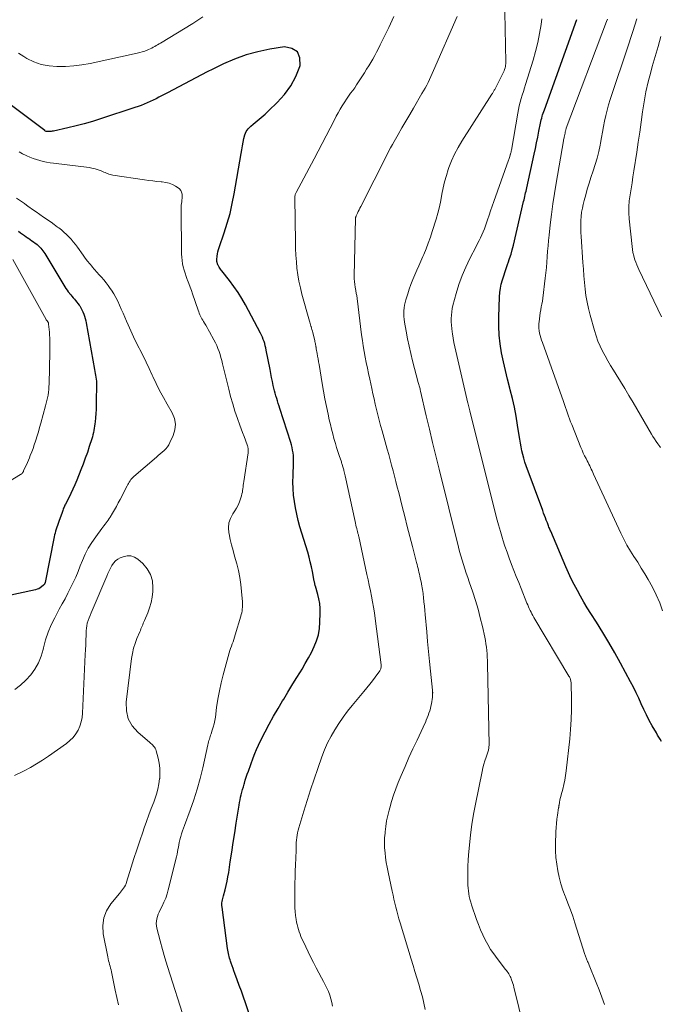
# Model space of a CAD drawing. Units: feet. Extents: x 2020000 to 2025000, y 504178 to 505000.
# Drawn here: x 2024675 to 2024791, y 504697 to 504875 of the extents above; entities that cross this region are included whole.
import ezdxf

# ---------------------------------------------------------------- set-up
doc = ezdxf.new("R2010")
doc.units = ezdxf.units.FT
doc.header["$LTSCALE"] = 100
doc.header["$MEASUREMENT"] = 0
doc.layers.add('CONTOUR INDEX', color=32, linetype='Continuous', lineweight=25)
doc.layers.add('CONTOUR INTERMEDIATE', color=40, linetype='Continuous', lineweight=15)

msp = doc.modelspace()

# ---------------------------------------------------------------- linework, layer by layer
at = {"layer": 'CONTOUR INDEX', "flags": 128}
for points, elevation in [([(2024791.28, 504744.52), (2024791.03, 504744.9), (2024790.79, 504745.28), (2024790.56, 504745.66), (2024790.33, 504746.05), (2024789.6, 504747.34), (2024789.06, 504748.31), (2024788.55, 504749.29), (2024788.07, 504750.29), (2024787.61, 504751.3), (2024787.15, 504752.31), (2024786.68, 504753.31), (2024786.18, 504754.3), (2024785.66, 504755.28), (2024783.86, 504758.61), (2024782.82, 504760.48), (2024781.75, 504762.35), (2024780.65, 504764.19), (2024779.52, 504766.01), (2024778.5, 504767.62), (2024777.87, 504768.64), (2024777.26, 504769.66), (2024776.66, 504770.7), (2024776.08, 504771.74), (2024775.52, 504772.8), (2024774.98, 504773.86), (2024774.48, 504774.95), (2024773.99, 504776.04), (2024771.27, 504782.44), (2024771.19, 504782.62), (2024771.11, 504782.81), (2024771.04, 504783), (2024770.96, 504783.19), (2024770.89, 504783.38), (2024770.82, 504783.57), (2024770.74, 504783.76), (2024770.67, 504783.95), (2024770.48, 504784.43), (2024770.32, 504784.86), (2024770.15, 504785.29), (2024769.99, 504785.72), (2024769.83, 504786.15), (2024766.85, 504794.25), (2024766.62, 504794.92), (2024766.41, 504795.59), (2024766.23, 504796.27), (2024766.07, 504796.95), (2024765.93, 504797.65), (2024765.8, 504798.34), (2024765.68, 504799.03), (2024765.57, 504799.73), (2024765.31, 504801.57), (2024765.04, 504803.19), (2024764.74, 504804.79), (2024764.38, 504806.38), (2024763.98, 504807.97), (2024763.9, 504808.26), (2024763.49, 504809.84), (2024763.1, 504811.42), (2024762.74, 504813.01), (2024762.4, 504814.61), (2024762.14, 504816.22), (2024761.96, 504817.83), (2024761.89, 504819.45), (2024761.89, 504821.08), (2024762.04, 504824.73), (2024762.1, 504825.5), (2024762.2, 504826.27), (2024762.36, 504827.03), (2024762.57, 504827.78), (2024762.8, 504828.52), (2024763.05, 504829.26), (2024763.3, 504830), (2024763.56, 504830.74), (2024763.6, 504830.83), (2024763.86, 504831.62), (2024764.11, 504832.41), (2024764.33, 504833.22), (2024764.54, 504834.02), (2024766.38, 504841.9), (2024766.46, 504842.22), (2024766.53, 504842.53), (2024766.6, 504842.84), (2024766.68, 504843.16), (2024766.75, 504843.47), (2024766.82, 504843.78), (2024766.89, 504844.1), (2024766.96, 504844.41), (2024768.28, 504850.44), (2024768.5, 504851.47), (2024768.72, 504852.51), (2024768.93, 504853.55), (2024769.14, 504854.59), (2024769.43, 504856.05), (2024769.5, 504856.36), (2024769.57, 504856.67), (2024769.65, 504856.97), (2024769.73, 504857.28), (2024769.82, 504857.58), (2024769.92, 504857.88), (2024770.02, 504858.18), (2024770.13, 504858.48), (2024775.97, 504874.72)], 920), ([(2024717.62, 504693.18), (2024716.19, 504697.37), (2024715.83, 504698.41), (2024715.47, 504699.45), (2024715.1, 504700.48), (2024714.72, 504701.51), (2024714.3, 504702.66), (2024714.13, 504703.12), (2024713.97, 504703.58), (2024713.81, 504704.04), (2024713.65, 504704.5), (2024713.52, 504704.87), (2024713.43, 504705.15), (2024713.34, 504705.43), (2024713.26, 504705.71), (2024713.19, 504705.99), (2024713.12, 504706.28), (2024713.06, 504706.56), (2024713.01, 504706.85), (2024712.96, 504707.14), (2024711.98, 504714.65), (2024711.96, 504714.91), (2024711.95, 504715.16), (2024711.97, 504715.42), (2024712.01, 504715.67), (2024712.06, 504715.92), (2024712.11, 504716.17), (2024712.17, 504716.43), (2024712.24, 504716.68), (2024712.52, 504717.73), (2024712.72, 504718.51), (2024712.89, 504719.29), (2024713.05, 504720.08), (2024713.18, 504720.87), (2024713.46, 504722.79), (2024713.73, 504724.54), (2024713.99, 504726.29), (2024714.27, 504728.04), (2024714.54, 504729.79), (2024715.05, 504733), (2024715.14, 504733.48), (2024715.23, 504733.96), (2024715.33, 504734.44), (2024715.45, 504734.91), (2024715.57, 504735.38), (2024715.69, 504735.85), (2024715.83, 504736.32), (2024715.96, 504736.79), (2024716.01, 504736.96), (2024716.18, 504737.51), (2024716.36, 504738.06), (2024716.54, 504738.61), (2024716.73, 504739.15), (2024717.59, 504741.53), (2024717.89, 504742.32), (2024718.21, 504743.09), (2024718.56, 504743.86), (2024718.92, 504744.61), (2024719.75, 504746.22), (2024720.5, 504747.65), (2024721.27, 504749.07), (2024722.08, 504750.47), (2024722.91, 504751.86), (2024723.1, 504752.16), (2024723.85, 504753.39), (2024724.6, 504754.62), (2024725.36, 504755.85), (2024726.11, 504757.08), (2024726.41, 504757.57), (2024727, 504758.56), (2024727.56, 504759.57), (2024728.1, 504760.59), (2024728.61, 504761.62), (2024729.03, 504762.68), (2024729.36, 504763.76), (2024729.55, 504764.88), (2024729.65, 504766.02), (2024729.69, 504767.65), (2024729.68, 504768.52), (2024729.61, 504769.37), (2024729.46, 504770.22), (2024729.25, 504771.05), (2024728.83, 504772.5), (2024728.8, 504772.61), (2024728.77, 504772.72), (2024728.74, 504772.83), (2024728.72, 504772.94), (2024728.7, 504773.06), (2024728.67, 504773.17), (2024728.65, 504773.28), (2024728.63, 504773.4), (2024728.29, 504775.16), (2024728.11, 504776.04), (2024727.91, 504776.91), (2024727.68, 504777.78), (2024727.43, 504778.64), (2024726.04, 504783.22), (2024725.73, 504784.35), (2024725.45, 504785.49), (2024725.22, 504786.64), (2024725.03, 504787.8), (2024724.89, 504788.97), (2024724.8, 504790.14), (2024724.77, 504791.31), (2024724.79, 504792.49), (2024724.88, 504794.69), (2024724.89, 504795.17), (2024724.88, 504795.65), (2024724.85, 504796.12), (2024724.8, 504796.6), (2024724.72, 504797.07), (2024724.63, 504797.54), (2024724.51, 504798), (2024724.38, 504798.46), (2024722.42, 504804.56), (2024722.28, 504805.02), (2024722.13, 504805.48), (2024721.99, 504805.94), (2024721.84, 504806.39), (2024721.7, 504806.85), (2024721.57, 504807.32), (2024721.45, 504807.78), (2024721.34, 504808.25), (2024721.23, 504808.74), (2024721.07, 504809.46), (2024720.92, 504810.17), (2024720.78, 504810.89), (2024720.64, 504811.61), (2024719.97, 504815.12), (2024719.89, 504815.51), (2024719.79, 504815.9), (2024719.68, 504816.29), (2024719.56, 504816.67), (2024719.42, 504817.05), (2024719.27, 504817.42), (2024719.11, 504817.78), (2024718.93, 504818.14), (2024716.22, 504823.25), (2024715.57, 504824.4), (2024714.88, 504825.52), (2024714.12, 504826.6), (2024713.33, 504827.65), (2024711.92, 504829.4), (2024711.8, 504829.55), (2024711.68, 504829.71), (2024711.58, 504829.88), (2024711.48, 504830.05), (2024711.4, 504830.18), (2024711.35, 504830.29), (2024711.29, 504830.4), (2024711.24, 504830.51), (2024711.2, 504830.62), (2024711.19, 504830.64), (2024711.15, 504830.75), (2024711.12, 504830.85), (2024711.09, 504830.95), (2024711.06, 504831.06), (2024711.03, 504831.16), (2024711.02, 504831.27), (2024711.02, 504831.38), (2024711.02, 504831.48), (2024711.09, 504832.06), (2024711.15, 504832.46), (2024711.22, 504832.85), (2024711.32, 504833.23), (2024711.44, 504833.61), (2024712.37, 504836.29), (2024712.93, 504838.02), (2024713.42, 504839.76), (2024713.83, 504841.53), (2024714.18, 504843.31), (2024715.42, 504850.57), (2024715.54, 504851.25), (2024715.66, 504851.93), (2024715.77, 504852.61), (2024715.89, 504853.29), (2024716.07, 504853.93), (2024716.34, 504854.52), (2024716.72, 504855.04), (2024717.19, 504855.51), (2024717.59, 504855.84), (2024718.32, 504856.45), (2024719.04, 504857.07), (2024719.75, 504857.7), (2024720.44, 504858.35), (2024721.94, 504859.76), (2024723.24, 504861.21), (2024724.39, 504862.76), (2024725.28, 504864.46), (2024726.02, 504866.26), (2024726.08, 504866.47), (2024726.02, 504867.85), (2024725.59, 504868.92), (2024724.6, 504869.52), (2024723.23, 504869.79), (2024720.62, 504869.38), (2024718.45, 504868.94), (2024716.33, 504868.37), (2024714.26, 504867.62), (2024712.24, 504866.74), (2024710.32, 504865.81), (2024709.29, 504865.29), (2024708.26, 504864.77), (2024707.23, 504864.24), (2024706.21, 504863.7), (2024705.19, 504863.16), (2024704.17, 504862.61), (2024703.15, 504862.07), (2024702.13, 504861.53), (2024700.59, 504860.72), (2024700.07, 504860.46), (2024699.54, 504860.19), (2024699.01, 504859.94), (2024698.48, 504859.7), (2024697.94, 504859.47), (2024697.39, 504859.25), (2024696.84, 504859.05), (2024696.28, 504858.86), (2024690.07, 504856.82), (2024688.61, 504856.37), (2024687.13, 504855.94), (2024685.65, 504855.56), (2024684.16, 504855.2), (2024681.55, 504854.62), (2024681.35, 504854.58), (2024681.16, 504854.55), (2024680.96, 504854.54), (2024680.76, 504854.53), (2024680.4, 504854.52), (2024680.28, 504854.55), (2024680.16, 504854.6), (2024680.14, 504854.6), (2024680.04, 504854.67), (2024680.02, 504854.68), (2024680.01, 504854.69), (2024679.99, 504854.7), (2024672.09, 504860.7)], 900), ([(2024675.24, 504836.54), (2024675.6, 504836.29), (2024675.65, 504836.25), (2024675.99, 504836.02), (2024676.33, 504835.79), (2024676.66, 504835.55), (2024677, 504835.32), (2024677.06, 504835.28), (2024677.37, 504835.06), (2024677.67, 504834.85), (2024677.97, 504834.63), (2024678.28, 504834.41), (2024678.39, 504834.32), (2024678.63, 504834.13), (2024678.85, 504833.94), (2024679.07, 504833.73), (2024679.28, 504833.51), (2024679.47, 504833.28), (2024679.66, 504833.04), (2024679.83, 504832.8), (2024680, 504832.55), (2024683.64, 504826.52), (2024683.83, 504826.22), (2024684.03, 504825.92), (2024684.24, 504825.64), (2024684.45, 504825.36), (2024684.47, 504825.33), (2024684.69, 504825.07), (2024684.9, 504824.81), (2024685.13, 504824.55), (2024685.35, 504824.3), (2024685.57, 504824.05), (2024685.79, 504823.78), (2024685.99, 504823.51), (2024686.18, 504823.24), (2024686.3, 504823.07), (2024686.51, 504822.72), (2024686.71, 504822.36), (2024686.89, 504821.99), (2024687.04, 504821.6), (2024687.17, 504821.21), (2024687.29, 504820.82), (2024687.39, 504820.42), (2024687.47, 504820.01), (2024689, 504811.6), (2024689.06, 504811.26), (2024689.12, 504810.91), (2024689.18, 504810.56), (2024689.23, 504810.21), (2024689.28, 504809.86), (2024689.31, 504809.52), (2024689.33, 504809.16), (2024689.33, 504808.81), (2024689.3, 504805.91), (2024689.28, 504805.16), (2024689.25, 504804.41), (2024689.2, 504803.65), (2024689.13, 504802.9), (2024689.07, 504802.19), (2024689.03, 504801.8), (2024688.98, 504801.41), (2024688.92, 504801.02), (2024688.85, 504800.63), (2024688.78, 504800.24), (2024688.69, 504799.85), (2024688.59, 504799.47), (2024688.47, 504799.09), (2024688.04, 504797.72), (2024687.69, 504796.66), (2024687.32, 504795.61), (2024686.93, 504794.56), (2024686.52, 504793.52), (2024685.76, 504791.62), (2024685.42, 504790.83), (2024685.08, 504790.04), (2024684.71, 504789.27), (2024684.34, 504788.49), (2024683.74, 504787.33), (2024683.65, 504787.14), (2024683.57, 504786.96), (2024683.49, 504786.77), (2024683.41, 504786.58), (2024683.33, 504786.39), (2024683.26, 504786.2), (2024683.19, 504786.01), (2024683.12, 504785.81), (2024682.54, 504784.17), (2024682.42, 504783.83), (2024682.31, 504783.49), (2024682.19, 504783.15), (2024682.07, 504782.8), (2024681.97, 504782.46), (2024681.87, 504782.11), (2024681.78, 504781.76), (2024681.7, 504781.41), (2024680.07, 504773.19), (2024680.05, 504773.12), (2024680.03, 504773.05), (2024680.01, 504772.99), (2024679.98, 504772.92), (2024679.94, 504772.86), (2024679.9, 504772.8), (2024679.85, 504772.75), (2024679.8, 504772.7), (2024679.43, 504772.4), (2024679.18, 504772.22), (2024678.92, 504772.07), (2024678.64, 504771.96), (2024678.34, 504771.87), (2024673.05, 504770.73)], 900)]:
    msp.add_lwpolyline(points, dxfattribs=dict(at, elevation=elevation))
at = {"layer": 'CONTOUR INTERMEDIATE', "flags": 128}
for points, elevation in [([(2024708.54, 504875.23), (2024707.64, 504874.62), (2024706.71, 504874.03), (2024700.89, 504870.5), (2024700.63, 504870.35), (2024700.36, 504870.19), (2024700.1, 504870.03), (2024699.83, 504869.88), (2024699.57, 504869.73), (2024699.29, 504869.59), (2024699.02, 504869.46), (2024698.74, 504869.34), (2024698.45, 504869.22), (2024698.03, 504869.05), (2024697.59, 504868.9), (2024697.15, 504868.78), (2024696.7, 504868.67), (2024688.17, 504866.83), (2024686.7, 504866.56), (2024685.23, 504866.37), (2024683.75, 504866.27), (2024682.27, 504866.24), (2024682.19, 504866.24), (2024680.77, 504866.37), (2024679.38, 504866.64), (2024678.05, 504867.11), (2024676.76, 504867.73), (2024676.2, 504868.05), (2024675.28, 504868.68)], 904), ([(2024731.92, 504696.77), (2024731.8, 504697.44), (2024731.62, 504698.1), (2024731.41, 504698.75), (2024731.16, 504699.39), (2024730.89, 504700.01), (2024730.59, 504700.63), (2024730.27, 504701.24), (2024729.93, 504701.86), (2024729.43, 504702.78), (2024728.94, 504703.7), (2024728.47, 504704.62), (2024728.01, 504705.56), (2024726.59, 504708.48), (2024726.39, 504708.89), (2024726.21, 504709.31), (2024726.05, 504709.73), (2024725.89, 504710.16), (2024725.75, 504710.59), (2024725.63, 504711.03), (2024725.52, 504711.47), (2024725.43, 504711.92), (2024725.35, 504712.41), (2024725.24, 504713.11), (2024725.16, 504713.81), (2024725.12, 504714.52), (2024725.11, 504715.22), (2024725.12, 504717.88), (2024725.13, 504718.97), (2024725.15, 504720.06), (2024725.19, 504721.14), (2024725.24, 504722.23), (2024725.3, 504723.48), (2024725.32, 504723.94), (2024725.33, 504724.41), (2024725.33, 504724.87), (2024725.33, 504725.33), (2024725.33, 504725.35), (2024725.34, 504725.81), (2024725.36, 504726.26), (2024725.4, 504726.71), (2024725.45, 504727.16), (2024725.53, 504727.61), (2024725.61, 504728.05), (2024725.72, 504728.5), (2024725.84, 504728.93), (2024726.75, 504731.94), (2024727.35, 504733.88), (2024727.96, 504735.81), (2024728.6, 504737.73), (2024729.25, 504739.65), (2024729.99, 504741.76), (2024730.48, 504743.02), (2024731.02, 504744.26), (2024731.64, 504745.46), (2024732.31, 504746.63), (2024733.05, 504747.77), (2024733.81, 504748.88), (2024734.63, 504749.96), (2024735.48, 504751.02), (2024737.58, 504753.53), (2024738.1, 504754.17), (2024738.62, 504754.82), (2024739.12, 504755.47), (2024739.61, 504756.14), (2024740.42, 504757.24), (2024740.49, 504757.36), (2024740.56, 504757.49), (2024740.61, 504757.62), (2024740.64, 504757.76), (2024740.66, 504757.91), (2024740.67, 504758.05), (2024740.67, 504758.2), (2024740.66, 504758.34), (2024739.61, 504766.71), (2024739.47, 504767.71), (2024739.32, 504768.71), (2024739.15, 504769.71), (2024738.96, 504770.7), (2024738.75, 504771.69), (2024738.55, 504772.69), (2024738.34, 504773.67), (2024738.12, 504774.66), (2024736.63, 504781.5), (2024736.6, 504781.63), (2024736.57, 504781.77), (2024736.53, 504781.9), (2024736.5, 504782.03), (2024736.47, 504782.17), (2024736.44, 504782.3), (2024736.4, 504782.43), (2024736.37, 504782.56), (2024736.27, 504782.93), (2024736.19, 504783.25), (2024736.12, 504783.56), (2024736.04, 504783.88), (2024735.97, 504784.2), (2024734.19, 504792.45), (2024734.13, 504792.69), (2024734.08, 504792.92), (2024734.02, 504793.16), (2024733.97, 504793.4), (2024733.95, 504793.49), (2024733.9, 504793.68), (2024733.85, 504793.88), (2024733.79, 504794.07), (2024733.73, 504794.26), (2024733.71, 504794.32), (2024733.66, 504794.48), (2024733.61, 504794.64), (2024733.56, 504794.79), (2024733.51, 504794.95), (2024733.13, 504796.09), (2024732.89, 504796.81), (2024732.66, 504797.54), (2024732.43, 504798.27), (2024732.22, 504799), (2024732.17, 504799.19), (2024731.94, 504800.02), (2024731.72, 504800.85), (2024731.52, 504801.69), (2024731.33, 504802.53), (2024731.11, 504803.58), (2024730.82, 504804.95), (2024730.55, 504806.32), (2024730.3, 504807.69), (2024730.06, 504809.07), (2024729.49, 504812.5), (2024729.4, 504813.01), (2024729.32, 504813.51), (2024729.23, 504814.01), (2024729.14, 504814.51), (2024728.99, 504815.34), (2024728.97, 504815.43), (2024728.96, 504815.52), (2024728.94, 504815.61), (2024728.92, 504815.7), (2024728.91, 504815.79), (2024728.89, 504815.88), (2024728.88, 504815.97), (2024728.86, 504816.06), (2024728.82, 504816.26), (2024728.78, 504816.45), (2024728.75, 504816.64), (2024728.7, 504816.83), (2024728.66, 504817.02), (2024728.35, 504818.27), (2024728.29, 504818.54), (2024728.21, 504818.81), (2024728.13, 504819.08), (2024728.05, 504819.35), (2024728.03, 504819.42), (2024727.96, 504819.65), (2024727.88, 504819.88), (2024727.82, 504820.12), (2024727.75, 504820.35), (2024726.4, 504825.22), (2024726.11, 504826.37), (2024725.85, 504827.53), (2024725.66, 504828.7), (2024725.5, 504829.87), (2024725.39, 504831.06), (2024725.3, 504832.24), (2024725.24, 504833.43), (2024725.21, 504834.62), (2024725.09, 504842.49), (2024725.09, 504842.63), (2024725.1, 504842.76), (2024725.12, 504842.9), (2024725.15, 504843.03), (2024725.18, 504843.17), (2024725.23, 504843.3), (2024725.28, 504843.42), (2024725.34, 504843.55), (2024728.59, 504849.64), (2024729.32, 504851.02), (2024730.05, 504852.4), (2024730.77, 504853.78), (2024731.49, 504855.17), (2024732.25, 504856.66), (2024732.59, 504857.3), (2024732.94, 504857.93), (2024733.31, 504858.56), (2024733.68, 504859.18), (2024733.78, 504859.35), (2024734.12, 504859.88), (2024734.46, 504860.4), (2024734.82, 504860.92), (2024735.18, 504861.43), (2024735.55, 504861.93), (2024735.91, 504862.45), (2024736.26, 504862.97), (2024736.61, 504863.49), (2024737.68, 504865.15), (2024738.07, 504865.76), (2024738.45, 504866.37), (2024738.82, 504866.99), (2024739.18, 504867.61), (2024739.53, 504868.24), (2024739.87, 504868.88), (2024740.2, 504869.52), (2024740.52, 504870.16), (2024742.05, 504873.29), (2024742.96, 504875.29)], 904), ([(2024748.62, 504696.17), (2024748.38, 504697.32), (2024748.12, 504698.47), (2024747.81, 504699.61), (2024747.48, 504700.74), (2024747.14, 504701.86), (2024746.79, 504702.99), (2024746.44, 504704.12), (2024746.1, 504705.25), (2024744.1, 504711.82), (2024743.9, 504712.53), (2024743.7, 504713.23), (2024743.51, 504713.94), (2024743.33, 504714.65), (2024743.16, 504715.37), (2024743, 504716.08), (2024742.84, 504716.8), (2024742.68, 504717.51), (2024741.94, 504720.95), (2024741.76, 504721.82), (2024741.61, 504722.69), (2024741.48, 504723.57), (2024741.38, 504724.45), (2024741.31, 504725.33), (2024741.29, 504726.22), (2024741.31, 504727.1), (2024741.38, 504727.98), (2024741.4, 504728.2), (2024741.53, 504729.19), (2024741.68, 504730.17), (2024741.88, 504731.14), (2024742.12, 504732.11), (2024742.23, 504732.52), (2024742.56, 504733.69), (2024742.93, 504734.84), (2024743.34, 504735.98), (2024743.78, 504737.1), (2024744.31, 504738.37), (2024745, 504739.98), (2024745.7, 504741.59), (2024746.42, 504743.18), (2024747.16, 504744.76), (2024748.28, 504747.1), (2024748.47, 504747.51), (2024748.66, 504747.93), (2024748.83, 504748.34), (2024749, 504748.76), (2024749.16, 504749.19), (2024749.3, 504749.62), (2024749.44, 504750.05), (2024749.56, 504750.48), (2024749.66, 504750.88), (2024749.75, 504751.29), (2024749.83, 504751.7), (2024749.88, 504752.11), (2024749.92, 504752.53), (2024749.97, 504753.23), (2024749.98, 504753.3), (2024749.98, 504753.36), (2024749.97, 504753.43), (2024749.97, 504753.5), (2024749.97, 504753.57), (2024749.96, 504753.63), (2024749.95, 504753.7), (2024749.95, 504753.77), (2024749.59, 504757.19), (2024749.41, 504758.96), (2024749.24, 504760.74), (2024749.07, 504762.52), (2024748.91, 504764.29), (2024748.63, 504767.39), (2024748.56, 504768.16), (2024748.49, 504768.93), (2024748.41, 504769.69), (2024748.32, 504770.46), (2024748.19, 504771.66), (2024748.16, 504771.83), (2024748.14, 504771.99), (2024748.11, 504772.16), (2024748.08, 504772.32), (2024748.05, 504772.49), (2024748.02, 504772.66), (2024747.98, 504772.82), (2024747.95, 504772.99), (2024747.73, 504774.01), (2024747.66, 504774.35), (2024747.58, 504774.7), (2024747.51, 504775.05), (2024747.43, 504775.39), (2024747.35, 504775.74), (2024747.27, 504776.09), (2024747.18, 504776.43), (2024747.09, 504776.77), (2024746.33, 504779.69), (2024745.86, 504781.5), (2024745.4, 504783.3), (2024744.94, 504785.11), (2024744.48, 504786.91), (2024743.85, 504789.41), (2024743.6, 504790.39), (2024743.35, 504791.38), (2024743.1, 504792.36), (2024742.84, 504793.34), (2024742.58, 504794.33), (2024742.32, 504795.31), (2024742.05, 504796.28), (2024741.78, 504797.26), (2024740.84, 504800.57), (2024740.58, 504801.52), (2024740.33, 504802.47), (2024740.09, 504803.42), (2024739.85, 504804.37), (2024739.63, 504805.33), (2024739.41, 504806.29), (2024739.2, 504807.25), (2024738.99, 504808.21), (2024738.62, 504809.89), (2024738.41, 504810.88), (2024738.2, 504811.87), (2024738, 504812.87), (2024737.8, 504813.86), (2024737.62, 504814.86), (2024737.45, 504815.86), (2024737.3, 504816.86), (2024737.16, 504817.86), (2024736.35, 504824.4), (2024736.33, 504824.58), (2024736.3, 504824.76), (2024736.27, 504824.94), (2024736.24, 504825.12), (2024736.2, 504825.3), (2024736.17, 504825.48), (2024736.13, 504825.66), (2024736.1, 504825.84), (2024735.99, 504826.47), (2024735.92, 504826.97), (2024735.86, 504827.48), (2024735.84, 504827.98), (2024735.84, 504828.48), (2024736.07, 504838.82), (2024736.07, 504838.88), (2024736.08, 504838.95), (2024736.08, 504839.01), (2024736.1, 504839.07), (2024736.11, 504839.13), (2024736.13, 504839.19), (2024736.15, 504839.25), (2024736.18, 504839.31), (2024736.4, 504839.81), (2024736.55, 504840.12), (2024736.69, 504840.43), (2024736.84, 504840.73), (2024736.99, 504841.03), (2024741.81, 504850.49), (2024742.1, 504851.06), (2024742.4, 504851.62), (2024742.71, 504852.18), (2024743.02, 504852.74), (2024743.76, 504854.02), (2024744.44, 504855.21), (2024745.13, 504856.4), (2024745.83, 504857.59), (2024746.53, 504858.78), (2024748.05, 504861.37), (2024748.34, 504861.87), (2024748.62, 504862.38), (2024748.9, 504862.9), (2024749.16, 504863.41), (2024749.42, 504863.93), (2024749.67, 504864.46), (2024749.91, 504864.99), (2024750.15, 504865.52), (2024754.4, 504875.29)], 908), ([(2024766.44, 504692.86), (2024764.62, 504700.21), (2024764.53, 504700.54), (2024764.43, 504700.87), (2024764.33, 504701.19), (2024764.22, 504701.51), (2024764.15, 504701.67), (2024764.06, 504701.91), (2024763.96, 504702.13), (2024763.84, 504702.35), (2024763.71, 504702.57), (2024763.57, 504702.78), (2024763.43, 504702.99), (2024763.28, 504703.19), (2024763.13, 504703.39), (2024761.59, 504705.37), (2024761, 504706.18), (2024760.44, 504707), (2024759.92, 504707.86), (2024759.44, 504708.73), (2024759, 504709.63), (2024758.59, 504710.54), (2024758.22, 504711.47), (2024757.88, 504712.41), (2024757, 504715.06), (2024756.85, 504715.55), (2024756.71, 504716.05), (2024756.59, 504716.55), (2024756.49, 504717.05), (2024756.42, 504717.56), (2024756.36, 504718.07), (2024756.32, 504718.59), (2024756.31, 504719.1), (2024756.3, 504720.07), (2024756.31, 504721.07), (2024756.33, 504722.07), (2024756.38, 504723.06), (2024756.46, 504724.06), (2024756.6, 504725.81), (2024756.79, 504727.67), (2024757.03, 504729.53), (2024757.33, 504731.38), (2024757.68, 504733.22), (2024758.89, 504739.12), (2024759.04, 504739.76), (2024759.2, 504740.41), (2024759.39, 504741.04), (2024759.6, 504741.67), (2024759.92, 504742.61), (2024759.98, 504742.77), (2024760.02, 504742.93), (2024760.06, 504743.09), (2024760.09, 504743.26), (2024760.12, 504743.42), (2024760.14, 504743.59), (2024760.15, 504743.76), (2024760.15, 504743.93), (2024759.86, 504758.52), (2024759.84, 504759.12), (2024759.81, 504759.73), (2024759.78, 504760.33), (2024759.73, 504760.93), (2024759.67, 504761.53), (2024759.59, 504762.13), (2024759.49, 504762.72), (2024759.37, 504763.31), (2024758.94, 504765.27), (2024758.57, 504766.83), (2024758.17, 504768.38), (2024757.71, 504769.92), (2024757.21, 504771.45), (2024756.57, 504773.32), (2024756.3, 504774.09), (2024756.04, 504774.87), (2024755.78, 504775.65), (2024755.53, 504776.43), (2024755.29, 504777.22), (2024755.05, 504778), (2024754.84, 504778.8), (2024754.63, 504779.59), (2024751.14, 504793.63), (2024750.55, 504796.04), (2024749.96, 504798.45), (2024749.39, 504800.87), (2024748.82, 504803.28), (2024747.79, 504807.72), (2024747.75, 504807.92), (2024747.7, 504808.11), (2024747.65, 504808.31), (2024747.6, 504808.5), (2024747.55, 504808.69), (2024747.49, 504808.89), (2024747.44, 504809.08), (2024747.39, 504809.28), (2024746.35, 504813.2), (2024746.02, 504814.51), (2024745.71, 504815.84), (2024745.44, 504817.17), (2024745.2, 504818.5), (2024744.91, 504820.17), (2024744.84, 504820.68), (2024744.8, 504821.19), (2024744.78, 504821.69), (2024744.78, 504822.2), (2024744.82, 504822.71), (2024744.89, 504823.22), (2024745, 504823.71), (2024745.13, 504824.2), (2024745.47, 504825.24), (2024745.76, 504826.11), (2024746.06, 504826.97), (2024746.39, 504827.82), (2024746.74, 504828.66), (2024747.11, 504829.5), (2024747.47, 504830.34), (2024747.83, 504831.17), (2024748.2, 504832.01), (2024748.36, 504832.37), (2024748.79, 504833.39), (2024749.19, 504834.42), (2024749.56, 504835.46), (2024749.91, 504836.52), (2024750.6, 504838.72), (2024750.92, 504839.83), (2024751.21, 504840.95), (2024751.45, 504842.08), (2024751.66, 504843.22), (2024751.88, 504844.36), (2024752.13, 504845.49), (2024752.45, 504846.6), (2024752.8, 504847.7), (2024752.91, 504848.03), (2024753.39, 504849.26), (2024753.93, 504850.47), (2024754.55, 504851.64), (2024755.23, 504852.78), (2024760.68, 504861.26), (2024760.75, 504861.37), (2024760.82, 504861.49), (2024760.9, 504861.61), (2024760.97, 504861.73), (2024761.03, 504861.85), (2024761.1, 504861.98), (2024761.17, 504862.1), (2024761.23, 504862.22), (2024762.65, 504865.02), (2024762.76, 504865.26), (2024762.86, 504865.5), (2024762.95, 504865.75), (2024763.03, 504866), (2024763.09, 504866.26), (2024763.13, 504866.52), (2024763.15, 504866.78), (2024763.16, 504867.04), (2024762.97, 504876.08)], 912), ([(2024780.98, 504697.08), (2024780.5, 504698.4), (2024780, 504699.71), (2024779.48, 504701.02), (2024778.2, 504704.17), (2024778.14, 504704.33), (2024778.07, 504704.49), (2024778, 504704.65), (2024777.93, 504704.81), (2024777.86, 504704.98), (2024777.79, 504705.14), (2024777.73, 504705.3), (2024777.66, 504705.46), (2024777.6, 504705.62), (2024777.54, 504705.78), (2024777.48, 504705.95), (2024777.43, 504706.11), (2024775.64, 504711.79), (2024775.24, 504712.98), (2024774.83, 504714.17), (2024774.39, 504715.34), (2024773.94, 504716.5), (2024773.9, 504716.58), (2024773.48, 504717.71), (2024773.11, 504718.86), (2024772.8, 504720.02), (2024772.54, 504721.2), (2024772.35, 504722.39), (2024772.22, 504723.59), (2024772.16, 504724.79), (2024772.16, 504725.99), (2024772.22, 504728.24), (2024772.25, 504728.99), (2024772.3, 504729.73), (2024772.39, 504730.47), (2024772.49, 504731.21), (2024772.7, 504732.57), (2024772.71, 504732.63), (2024772.72, 504732.69), (2024772.73, 504732.75), (2024772.73, 504732.81), (2024772.74, 504732.87), (2024772.75, 504732.93), (2024772.76, 504732.99), (2024772.77, 504733.05), (2024772.87, 504733.59), (2024772.93, 504733.92), (2024773, 504734.25), (2024773.08, 504734.58), (2024773.17, 504734.9), (2024773.43, 504735.89), (2024773.63, 504736.72), (2024773.81, 504737.55), (2024773.95, 504738.38), (2024774.06, 504739.22), (2024774.7, 504744.96), (2024774.85, 504746.7), (2024774.97, 504748.45), (2024775.01, 504750.2), (2024775.01, 504751.95), (2024774.94, 504755.15), (2024774.93, 504755.3), (2024774.91, 504755.45), (2024774.87, 504755.6), (2024774.83, 504755.75), (2024774.77, 504755.89), (2024774.71, 504756.04), (2024774.64, 504756.17), (2024774.56, 504756.31), (2024768.24, 504766.89), (2024768.06, 504767.21), (2024767.89, 504767.52), (2024767.72, 504767.84), (2024767.56, 504768.16), (2024767.41, 504768.49), (2024767.27, 504768.82), (2024767.13, 504769.15), (2024766.99, 504769.48), (2024765.94, 504772.1), (2024765.5, 504773.18), (2024765.07, 504774.28), (2024764.64, 504775.37), (2024764.21, 504776.46), (2024763.79, 504777.55), (2024763.39, 504778.66), (2024763.01, 504779.76), (2024762.65, 504780.88), (2024762.57, 504781.12), (2024762.19, 504782.36), (2024761.83, 504783.61), (2024761.49, 504784.86), (2024761.17, 504786.11), (2024756.69, 504804.12), (2024756.66, 504804.24), (2024756.63, 504804.36), (2024756.61, 504804.48), (2024756.58, 504804.6), (2024756.55, 504804.72), (2024756.52, 504804.84), (2024756.5, 504804.96), (2024756.47, 504805.07), (2024756.44, 504805.19), (2024756.41, 504805.31), (2024756.38, 504805.43), (2024756.35, 504805.55), (2024754.14, 504814.94), (2024753.97, 504815.71), (2024753.81, 504816.48), (2024753.67, 504817.26), (2024753.55, 504818.04), (2024753.5, 504818.41), (2024753.42, 504819.01), (2024753.37, 504819.61), (2024753.34, 504820.2), (2024753.33, 504820.8), (2024753.35, 504821.4), (2024753.41, 504822), (2024753.51, 504822.59), (2024753.64, 504823.17), (2024754.21, 504825.31), (2024754.7, 504826.94), (2024755.27, 504828.54), (2024755.94, 504830.1), (2024756.68, 504831.64), (2024757.83, 504833.82), (2024758.09, 504834.34), (2024758.36, 504834.86), (2024758.61, 504835.38), (2024758.86, 504835.91), (2024759.09, 504836.44), (2024759.31, 504836.97), (2024759.52, 504837.52), (2024759.71, 504838.07), (2024759.89, 504838.61), (2024760.16, 504839.43), (2024760.44, 504840.25), (2024760.72, 504841.07), (2024761.01, 504841.89), (2024763.66, 504849.35), (2024763.72, 504849.52), (2024763.78, 504849.69), (2024763.83, 504849.86), (2024763.88, 504850.03), (2024763.97, 504850.34), (2024763.98, 504850.35), (2024763.98, 504850.37), (2024763.99, 504850.38), (2024763.99, 504850.4), (2024764.01, 504850.46), (2024764.02, 504850.48), (2024764.02, 504850.49), (2024764.03, 504850.51), (2024764.03, 504850.52), (2024764.08, 504850.71), (2024764.11, 504850.82), (2024764.14, 504850.94), (2024764.16, 504851.05), (2024764.18, 504851.16), (2024765.32, 504857.86), (2024765.45, 504858.52), (2024765.59, 504859.18), (2024765.76, 504859.83), (2024765.94, 504860.47), (2024766.14, 504861.11), (2024766.34, 504861.76), (2024766.54, 504862.4), (2024766.73, 504863.04), (2024768.09, 504867.4), (2024768.54, 504868.99), (2024768.95, 504870.6), (2024769.28, 504872.23), (2024769.55, 504873.87), (2024769.7, 504874.86)], 916), ([(2024791.45, 504768.06), (2024790.95, 504769.53), (2024790.32, 504770.94), (2024789.61, 504772.33), (2024788.85, 504773.7), (2024788.24, 504774.75), (2024787.61, 504775.8), (2024786.96, 504776.83), (2024786.29, 504777.85), (2024785.64, 504778.87), (2024785.02, 504779.91), (2024784.45, 504780.99), (2024783.91, 504782.08), (2024779.02, 504792.74), (2024778.88, 504793.04), (2024778.74, 504793.34), (2024778.6, 504793.64), (2024778.45, 504793.93), (2024778.3, 504794.23), (2024778.16, 504794.53), (2024778.01, 504794.82), (2024777.86, 504795.11), (2024777.64, 504795.53), (2024777.39, 504796.03), (2024777.15, 504796.54), (2024776.92, 504797.05), (2024776.71, 504797.57), (2024775.07, 504801.67), (2024774.87, 504802.19), (2024774.68, 504802.7), (2024774.49, 504803.22), (2024774.31, 504803.74), (2024774.14, 504804.26), (2024773.96, 504804.78), (2024773.78, 504805.3), (2024773.59, 504805.82), (2024769.77, 504816.49), (2024769.63, 504816.91), (2024769.5, 504817.33), (2024769.38, 504817.75), (2024769.28, 504818.18), (2024769.21, 504818.61), (2024769.15, 504819.04), (2024769.14, 504819.48), (2024769.15, 504819.92), (2024769.17, 504820.23), (2024769.22, 504820.77), (2024769.29, 504821.3), (2024769.37, 504821.83), (2024769.48, 504822.36), (2024769.58, 504822.89), (2024769.68, 504823.42), (2024769.77, 504823.95), (2024769.84, 504824.49), (2024770.3, 504828.06), (2024770.42, 504829.03), (2024770.52, 504830.01), (2024770.59, 504830.98), (2024770.66, 504831.96), (2024770.71, 504832.94), (2024770.79, 504833.92), (2024770.88, 504834.89), (2024770.98, 504835.87), (2024771.19, 504837.7), (2024771.43, 504839.59), (2024771.68, 504841.48), (2024771.96, 504843.36), (2024772.27, 504845.24), (2024773.57, 504852.88), (2024773.6, 504853.06), (2024773.64, 504853.23), (2024773.68, 504853.41), (2024773.72, 504853.59), (2024773.74, 504853.68), (2024773.77, 504853.81), (2024773.8, 504853.94), (2024773.83, 504854.07), (2024773.85, 504854.2), (2024773.86, 504854.24), (2024773.88, 504854.35), (2024773.9, 504854.47), (2024773.93, 504854.58), (2024773.95, 504854.69), (2024773.98, 504854.8), (2024774.01, 504854.92), (2024774.05, 504855.02), (2024774.08, 504855.13), (2024781.36, 504874.37), (2024781.52, 504874.82)], 924), ([(2024791.1, 504797.57), (2024790.98, 504797.73), (2024790.59, 504798.23), (2024790.29, 504798.65), (2024789.99, 504799.08), (2024789.71, 504799.51), (2024789.44, 504799.95), (2024786.12, 504805.66), (2024785.37, 504806.92), (2024784.62, 504808.18), (2024783.86, 504809.43), (2024783.09, 504810.68), (2024782.59, 504811.47), (2024782.08, 504812.32), (2024781.57, 504813.18), (2024781.09, 504814.05), (2024780.62, 504814.93), (2024780.18, 504815.83), (2024779.79, 504816.74), (2024779.45, 504817.67), (2024779.15, 504818.62), (2024778.36, 504821.44), (2024778.07, 504822.6), (2024777.82, 504823.76), (2024777.63, 504824.94), (2024777.49, 504826.13), (2024777.38, 504827.32), (2024777.27, 504828.51), (2024777.17, 504829.71), (2024777.08, 504830.9), (2024776.74, 504835.58), (2024776.7, 504836.31), (2024776.68, 504837.04), (2024776.69, 504837.78), (2024776.71, 504838.51), (2024776.76, 504839.24), (2024776.85, 504839.97), (2024776.98, 504840.69), (2024777.13, 504841.4), (2024777.3, 504842.08), (2024777.58, 504843.13), (2024777.87, 504844.17), (2024778.2, 504845.2), (2024778.54, 504846.23), (2024778.95, 504847.44), (2024779.32, 504848.58), (2024779.65, 504849.74), (2024779.93, 504850.91), (2024780.18, 504852.08), (2024780.25, 504852.46), (2024780.43, 504853.46), (2024780.62, 504854.45), (2024780.81, 504855.44), (2024781, 504856.43), (2024781.21, 504857.42), (2024781.44, 504858.4), (2024781.72, 504859.37), (2024782.02, 504860.33), (2024785.38, 504870.36), (2024785.75, 504871.48), (2024786.11, 504872.6), (2024786.45, 504873.72), (2024786.79, 504874.85)], 928), ([(2024791.23, 504821.14), (2024787.18, 504829.64), (2024786.98, 504830.07), (2024786.8, 504830.51), (2024786.63, 504830.95), (2024786.47, 504831.4), (2024786.41, 504831.59), (2024786.25, 504832.14), (2024786.11, 504832.69), (2024786.01, 504833.25), (2024785.94, 504833.82), (2024785.45, 504838.8), (2024785.38, 504839.89), (2024785.38, 504840.97), (2024785.45, 504842.06), (2024785.59, 504843.14), (2024785.77, 504844.22), (2024785.94, 504845.3), (2024786.11, 504846.38), (2024786.28, 504847.46), (2024786.78, 504850.8), (2024787.05, 504852.61), (2024787.32, 504854.43), (2024787.58, 504856.25), (2024787.83, 504858.08), (2024788.12, 504859.89), (2024788.46, 504861.69), (2024788.86, 504863.48), (2024789.32, 504865.26), (2024789.6, 504866.26), (2024790.11, 504868.07), (2024790.63, 504869.88), (2024791.15, 504871.68)], 932), ([(2024704.85, 504695.42), (2024702.62, 504702.41), (2024702.14, 504703.94), (2024701.68, 504705.47), (2024701.24, 504707.01), (2024700.82, 504708.56), (2024700.23, 504710.81), (2024700.15, 504711.24), (2024700.11, 504711.66), (2024700.14, 504712.08), (2024700.21, 504712.5), (2024700.33, 504712.92), (2024700.47, 504713.33), (2024700.64, 504713.73), (2024700.83, 504714.12), (2024701.17, 504714.78), (2024701.51, 504715.5), (2024701.82, 504716.24), (2024702.07, 504717), (2024702.29, 504717.77), (2024703.77, 504723.73), (2024703.87, 504724.16), (2024703.96, 504724.59), (2024704.03, 504725.02), (2024704.1, 504725.45), (2024704.16, 504725.88), (2024704.24, 504726.31), (2024704.35, 504726.74), (2024704.46, 504727.16), (2024704.52, 504727.35), (2024704.68, 504727.86), (2024704.85, 504728.37), (2024705.02, 504728.88), (2024705.2, 504729.38), (2024706.22, 504732.12), (2024706.88, 504734.01), (2024707.49, 504735.91), (2024708.02, 504737.83), (2024708.5, 504739.77), (2024709.44, 504743.92), (2024709.5, 504744.17), (2024709.56, 504744.42), (2024709.63, 504744.66), (2024709.7, 504744.91), (2024709.77, 504745.15), (2024709.85, 504745.39), (2024709.93, 504745.63), (2024710.01, 504745.88), (2024710.23, 504746.54), (2024710.41, 504747.12), (2024710.56, 504747.7), (2024710.68, 504748.3), (2024710.78, 504748.89), (2024711.01, 504750.66), (2024711.24, 504752.15), (2024711.51, 504753.62), (2024711.83, 504755.08), (2024712.2, 504756.53), (2024713.27, 504760.49), (2024713.38, 504760.9), (2024713.51, 504761.31), (2024713.66, 504761.71), (2024713.81, 504762.11), (2024713.96, 504762.51), (2024714.11, 504762.91), (2024714.25, 504763.32), (2024714.37, 504763.73), (2024715.38, 504767.1), (2024715.46, 504767.42), (2024715.53, 504767.74), (2024715.59, 504768.07), (2024715.63, 504768.4), (2024715.65, 504768.73), (2024715.67, 504769.05), (2024715.66, 504769.38), (2024715.65, 504769.71), (2024715.51, 504771.59), (2024715.38, 504772.85), (2024715.2, 504774.1), (2024714.94, 504775.33), (2024714.63, 504776.56), (2024714.24, 504777.95), (2024713.97, 504778.95), (2024713.71, 504779.96), (2024713.47, 504780.97), (2024713.24, 504781.98), (2024713.2, 504782.17), (2024713.13, 504783.07), (2024713.2, 504783.94), (2024713.48, 504784.76), (2024713.9, 504785.56), (2024714.28, 504786.1), (2024714.6, 504786.61), (2024714.89, 504787.15), (2024715.13, 504787.71), (2024715.33, 504788.28), (2024715.5, 504788.85), (2024715.58, 504789.16), (2024715.65, 504789.47), (2024715.7, 504789.79), (2024715.74, 504790.11), (2024715.78, 504790.43), (2024715.81, 504790.75), (2024715.86, 504791.06), (2024715.9, 504791.38), (2024716.68, 504796.59), (2024716.7, 504796.75), (2024716.71, 504796.91), (2024716.71, 504797.08), (2024716.7, 504797.24), (2024716.68, 504797.4), (2024716.65, 504797.56), (2024716.61, 504797.71), (2024716.56, 504797.87), (2024716.19, 504798.89), (2024715.95, 504799.55), (2024715.7, 504800.22), (2024715.46, 504800.88), (2024715.22, 504801.55), (2024714.77, 504802.8), (2024714.32, 504804.1), (2024713.9, 504805.41), (2024713.53, 504806.73), (2024713.18, 504808.06), (2024712.07, 504812.66), (2024711.93, 504813.21), (2024711.78, 504813.76), (2024711.62, 504814.31), (2024711.44, 504814.86), (2024711.25, 504815.39), (2024711.04, 504815.92), (2024710.79, 504816.44), (2024710.53, 504816.94), (2024709.72, 504818.42), (2024709.5, 504818.81), (2024709.28, 504819.2), (2024709.05, 504819.59), (2024708.81, 504819.97), (2024708.64, 504820.25), (2024708.49, 504820.49), (2024708.35, 504820.74), (2024708.22, 504820.99), (2024708.1, 504821.25), (2024707.98, 504821.5), (2024707.87, 504821.77), (2024707.77, 504822.03), (2024707.67, 504822.3), (2024706.67, 504825.24), (2024706.45, 504825.87), (2024706.23, 504826.49), (2024706, 504827.11), (2024705.77, 504827.73), (2024705.72, 504827.86), (2024705.52, 504828.41), (2024705.32, 504828.97), (2024705.15, 504829.54), (2024704.99, 504830.11), (2024704.86, 504830.68), (2024704.76, 504831.26), (2024704.71, 504831.85), (2024704.68, 504832.44), (2024704.61, 504840.64), (2024704.62, 504840.95), (2024704.63, 504841.26), (2024704.66, 504841.57), (2024704.7, 504841.87), (2024704.74, 504842.18), (2024704.77, 504842.49), (2024704.77, 504842.8), (2024704.77, 504843.11), (2024704.76, 504843.25), (2024704.68, 504843.6), (2024704.55, 504843.92), (2024704.33, 504844.18), (2024704.06, 504844.41), (2024703.6, 504844.68), (2024703.02, 504844.97), (2024702.43, 504845.21), (2024701.82, 504845.36), (2024701.18, 504845.46), (2024700.99, 504845.47), (2024700.25, 504845.54), (2024699.51, 504845.62), (2024698.76, 504845.71), (2024698.02, 504845.82), (2024692.29, 504846.69), (2024692.05, 504846.73), (2024691.81, 504846.79), (2024691.58, 504846.86), (2024691.35, 504846.94), (2024691.12, 504847.04), (2024690.89, 504847.13), (2024690.67, 504847.22), (2024690.44, 504847.32), (2024690.19, 504847.43), (2024689.83, 504847.57), (2024689.47, 504847.7), (2024689.1, 504847.8), (2024688.73, 504847.89), (2024688.51, 504847.93), (2024688.02, 504848.02), (2024687.53, 504848.11), (2024687.03, 504848.18), (2024686.54, 504848.24), (2024681.58, 504848.83), (2024680.96, 504848.91), (2024680.34, 504849.02), (2024679.73, 504849.15), (2024679.11, 504849.29), (2024678.51, 504849.47), (2024677.92, 504849.66), (2024677.33, 504849.89), (2024676.76, 504850.15), (2024676.62, 504850.22), (2024675.99, 504850.54), (2024675.37, 504850.87)], 896), ([(2024674.89, 504842.53), (2024675.6, 504842.03), (2024676.32, 504841.53), (2024677.03, 504841.03), (2024677.14, 504840.96), (2024677.8, 504840.5), (2024678.47, 504840.04), (2024679.13, 504839.57), (2024679.8, 504839.11), (2024679.92, 504839.03), (2024680.52, 504838.61), (2024681.13, 504838.18), (2024681.72, 504837.75), (2024682.32, 504837.31), (2024682.53, 504837.15), (2024683.01, 504836.78), (2024683.47, 504836.39), (2024683.91, 504835.98), (2024684.35, 504835.55), (2024684.76, 504835.11), (2024685.15, 504834.65), (2024685.53, 504834.18), (2024685.89, 504833.69), (2024686.93, 504832.23), (2024687.32, 504831.7), (2024687.71, 504831.18), (2024688.13, 504830.67), (2024688.55, 504830.17), (2024688.58, 504830.13), (2024689, 504829.66), (2024689.42, 504829.18), (2024689.84, 504828.71), (2024690.26, 504828.24), (2024690.68, 504827.76), (2024691.08, 504827.27), (2024691.46, 504826.77), (2024691.82, 504826.25), (2024692.02, 504825.95), (2024692.44, 504825.29), (2024692.83, 504824.62), (2024693.18, 504823.92), (2024693.5, 504823.21), (2024693.81, 504822.49), (2024694.12, 504821.77), (2024694.43, 504821.05), (2024694.74, 504820.33), (2024695.04, 504819.64), (2024695.51, 504818.58), (2024696, 504817.52), (2024696.51, 504816.48), (2024697.04, 504815.44), (2024697.15, 504815.22), (2024697.73, 504814.08), (2024698.3, 504812.93), (2024698.85, 504811.77), (2024699.39, 504810.6), (2024699.5, 504810.36), (2024700.1, 504809.08), (2024700.73, 504807.81), (2024701.4, 504806.57), (2024702.09, 504805.33), (2024702.99, 504803.77), (2024703.39, 504802.77), (2024703.58, 504801.76), (2024703.48, 504800.73), (2024703.17, 504799.7), (2024702.59, 504798.45), (2024702.37, 504798.05), (2024702.12, 504797.67), (2024701.83, 504797.32), (2024701.52, 504796.99), (2024701.18, 504796.69), (2024700.83, 504796.38), (2024700.49, 504796.08), (2024700.14, 504795.78), (2024696.08, 504792.32), (2024695.89, 504792.14), (2024695.71, 504791.95), (2024695.54, 504791.74), (2024695.39, 504791.52), (2024695.24, 504791.3), (2024695.11, 504791.07), (2024694.97, 504790.84), (2024694.85, 504790.6), (2024693.6, 504788.19), (2024693.26, 504787.55), (2024692.92, 504786.92), (2024692.57, 504786.3), (2024692.21, 504785.68), (2024691.8, 504785), (2024691.63, 504784.73), (2024691.46, 504784.46), (2024691.27, 504784.2), (2024691.08, 504783.94), (2024690.88, 504783.69), (2024690.68, 504783.43), (2024690.49, 504783.18), (2024690.29, 504782.92), (2024689.19, 504781.45), (2024688.49, 504780.43), (2024687.84, 504779.38), (2024687.29, 504778.28), (2024686.79, 504777.15), (2024686.42, 504776.18), (2024686.01, 504775.17), (2024685.58, 504774.17), (2024685.12, 504773.18), (2024684.65, 504772.21), (2024684.16, 504771.24), (2024683.66, 504770.27), (2024683.15, 504769.31), (2024682.63, 504768.35), (2024681.81, 504766.84), (2024681.17, 504765.54), (2024680.6, 504764.2), (2024680.16, 504762.82), (2024679.79, 504761.41), (2024679.73, 504761.13), (2024679.36, 504759.88), (2024678.88, 504758.69), (2024678.24, 504757.58), (2024677.48, 504756.52), (2024676.6, 504755.56), (2024675.65, 504754.66), (2024674.62, 504753.87)], 896), ([(2024674.27, 504831.47), (2024680.24, 504820.62), (2024680.25, 504820.6), (2024680.27, 504820.58), (2024680.28, 504820.56), (2024680.29, 504820.54), (2024680.35, 504820.46), (2024680.36, 504820.44), (2024680.38, 504820.43), (2024680.39, 504820.41), (2024680.41, 504820.39), (2024680.47, 504820.33), (2024680.48, 504820.31), (2024680.5, 504820.3), (2024680.51, 504820.28), (2024680.52, 504820.26), (2024680.56, 504820.2), (2024680.59, 504820.15), (2024680.61, 504820.11), (2024680.64, 504820.06), (2024680.66, 504820.01), (2024680.67, 504819.96), (2024680.69, 504819.91), (2024680.7, 504819.85), (2024680.7, 504819.8), (2024680.8, 504818.83), (2024680.84, 504818.32), (2024680.88, 504817.81), (2024680.9, 504817.3), (2024680.92, 504816.78), (2024680.93, 504816.27), (2024680.94, 504815.76), (2024680.93, 504815.24), (2024680.93, 504814.73), (2024680.78, 504809), (2024680.75, 504808.5), (2024680.72, 504808), (2024680.66, 504807.5), (2024680.59, 504807), (2024680.5, 504806.5), (2024680.4, 504806.01), (2024680.28, 504805.52), (2024680.16, 504805.03), (2024679.29, 504801.91), (2024679.07, 504801.14), (2024678.85, 504800.38), (2024678.62, 504799.63), (2024678.39, 504798.87), (2024678.33, 504798.66), (2024678.12, 504798.01), (2024677.89, 504797.37), (2024677.65, 504796.73), (2024677.4, 504796.09), (2024677.24, 504795.69), (2024677.06, 504795.26), (2024676.87, 504794.83), (2024676.68, 504794.4), (2024676.49, 504793.97), (2024676.19, 504793.33), (2024676.14, 504793.23), (2024676.09, 504793.13), (2024676.03, 504793.04), (2024675.96, 504792.95), (2024675.9, 504792.87), (2024675.82, 504792.79), (2024675.74, 504792.72), (2024675.65, 504792.66), (2024660.94, 504783.76)], 904), ([(2024693.32, 504697), (2024693, 504698.33), (2024692.71, 504699.67), (2024692.03, 504702.94), (2024691.96, 504703.29), (2024691.88, 504703.62), (2024691.79, 504703.96), (2024691.69, 504704.3), (2024691.6, 504704.63), (2024691.51, 504704.97), (2024691.43, 504705.31), (2024691.36, 504705.65), (2024690.55, 504709.84), (2024690.47, 504711.29), (2024690.63, 504712.68), (2024691.15, 504713.97), (2024691.91, 504715.2), (2024693.46, 504717.09), (2024693.66, 504717.32), (2024693.85, 504717.56), (2024694.03, 504717.8), (2024694.22, 504718.05), (2024694.39, 504718.3), (2024694.54, 504718.56), (2024694.66, 504718.84), (2024694.77, 504719.12), (2024695.6, 504721.83), (2024696.1, 504723.41), (2024696.61, 504724.99), (2024697.14, 504726.56), (2024697.68, 504728.13), (2024697.96, 504728.92), (2024698.37, 504730.09), (2024698.79, 504731.25), (2024699.21, 504732.41), (2024699.65, 504733.57), (2024699.84, 504734.09), (2024700.14, 504734.99), (2024700.4, 504735.91), (2024700.59, 504736.85), (2024700.73, 504737.79), (2024700.74, 504737.84), (2024700.79, 504738.77), (2024700.77, 504739.69), (2024700.65, 504740.6), (2024700.46, 504741.5), (2024700.1, 504742.84), (2024700.02, 504743.07), (2024699.92, 504743.28), (2024699.79, 504743.47), (2024699.64, 504743.66), (2024699.47, 504743.83), (2024699.3, 504744), (2024699.12, 504744.16), (2024698.94, 504744.32), (2024696.79, 504746.16), (2024695.78, 504747.34), (2024695.04, 504748.62), (2024694.72, 504750.06), (2024694.67, 504751.61), (2024695.67, 504759.49), (2024695.82, 504760.41), (2024696.03, 504761.32), (2024696.3, 504762.21), (2024696.63, 504763.08), (2024697.14, 504764.3), (2024697.25, 504764.55), (2024697.36, 504764.81), (2024697.46, 504765.07), (2024697.57, 504765.32), (2024697.67, 504765.58), (2024697.78, 504765.84), (2024697.88, 504766.09), (2024697.99, 504766.35), (2024698.57, 504767.69), (2024698.91, 504768.63), (2024699.19, 504769.59), (2024699.37, 504770.57), (2024699.48, 504771.56), (2024699.51, 504772.21), (2024699.41, 504773.46), (2024699.1, 504774.63), (2024698.49, 504775.67), (2024697.67, 504776.63), (2024696.81, 504777.39), (2024696.18, 504777.78), (2024695.53, 504778), (2024694.84, 504778), (2024694.12, 504777.84), (2024693.62, 504777.63), (2024693.17, 504777.38), (2024692.76, 504777.08), (2024692.42, 504776.7), (2024692.12, 504776.27), (2024691.88, 504775.8), (2024691.64, 504775.32), (2024691.41, 504774.83), (2024691.19, 504774.34), (2024688.54, 504768.15), (2024688.35, 504767.7), (2024688.17, 504767.25), (2024687.99, 504766.79), (2024687.82, 504766.34), (2024687.68, 504765.87), (2024687.57, 504765.4), (2024687.51, 504764.93), (2024687.47, 504764.44), (2024687.45, 504763.68), (2024687.42, 504762.81), (2024687.39, 504761.93), (2024687.36, 504761.06), (2024687.32, 504760.19), (2024686.82, 504749.63), (2024686.73, 504748.83), (2024686.57, 504748.04), (2024686.32, 504747.29), (2024686, 504746.54), (2024685.58, 504745.86), (2024685.11, 504745.22), (2024684.55, 504744.66), (2024683.93, 504744.15), (2024680.65, 504741.85), (2024679.6, 504741.14), (2024678.53, 504740.47), (2024677.43, 504739.84), (2024676.31, 504739.24), (2024675.91, 504739.04), (2024674.57, 504738.37)], 892)]:
    msp.add_lwpolyline(points, dxfattribs=dict(at, elevation=elevation))

doc.saveas('drawing.dxf')
